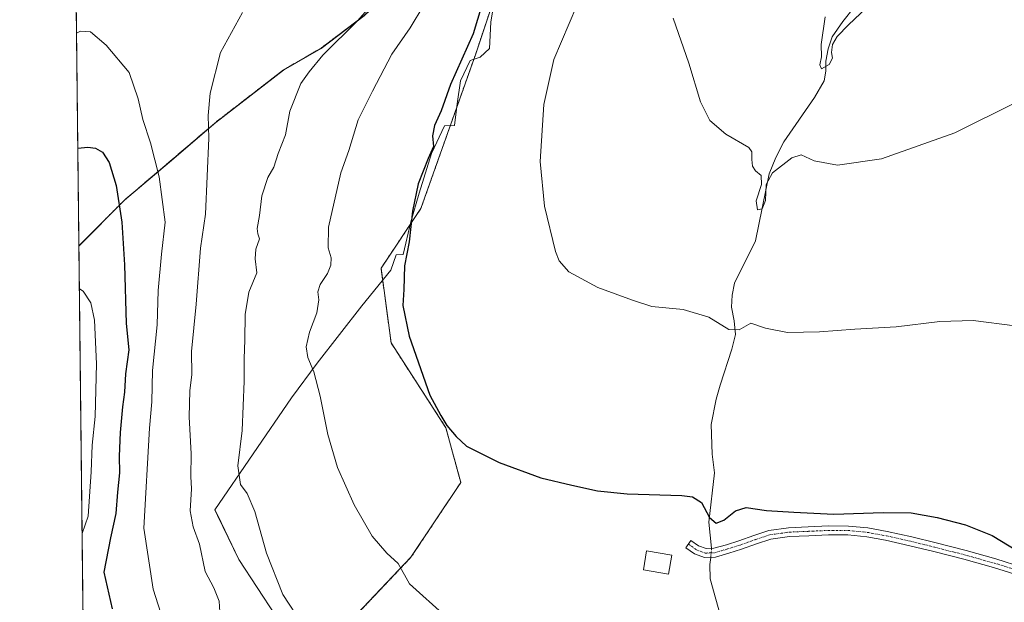
# Model space of a CAD drawing. Units: metres. Extents: x 576531 to 579973, y 4747365 to 4749717.
# Drawn here: x 576542 to 576828, y 4748034 to 4748203 of the extents above; entities that cross this region are included whole.
import ezdxf

# ---------------------------------------------------------------- set-up
doc = ezdxf.new("R2010")
doc.units = ezdxf.units.M
doc.header["$MEASUREMENT"] = 0
doc.linetypes.add('TRAZO_Y_PUNTO', pattern=[1, 0.5, -0.25, 0, -0.25])
doc.linetypes.add('TRAZOS', pattern=[0.75, 0.5, -0.25])
for name, color, linetype, lineweight in [('Arbolado forestal', 92, 'TRAZOS', 0), ('Arbolado forestal CxS', 92, 'Continuous', 0), ('Camino', 19, 'Continuous', 0), ('Camino Cxs', 19, 'Continuous', 0), ('Camino eje', 39, 'TRAZO_Y_PUNTO', 13), ('Comarca CxS', 133, 'Continuous', 0), ('Comunidad Autónoma CxS', 142, 'Continuous', 0), ('Corriente natural lineal', 142, 'Continuous', 13), ('Corriente natural lineal oculto', 19, 'TRAZO_Y_PUNTO', 13), ('Curva de nivel maestra', 36, 'Continuous', 30), ('Curva de nivel normal', 36, 'Continuous', 0), ('Edificación', 1, 'Continuous', 13), ('Edificación Cxs', 1, 'Continuous', 13), ('Entidad de ámbito territorial', 19, 'Continuous', 0), ('Entidad de ámbito territorial CxS', 92, 'Continuous', 0), ('Espacio natural protegido', 2, 'Continuous', 13), ('Espacio natural protegido CxS', 2, 'Continuous', 0), ('Municipio', 9, 'Continuous', 13), ('Municipio CxS', 142, 'Continuous', 0), ('Prado', 92, 'Continuous', 0), ('Prado CxS', 92, 'Continuous', 0), ('Provincia CxS', 1, 'Continuous', 0)]:
    doc.layers.add(name, color=color, linetype=linetype, lineweight=lineweight)

# ---------------------------------------------------------------- blocks, each defined once
blk = doc.blocks.new('*U159')
at = {"layer": 'Espacio natural protegido CxS', "color": 2, "linetype": 'Continuous', "lineweight": 0}
for points in [[(576680.73, 4748212.46, 574.49), (576679.09, 4748202.42, 573.94), (576678.76, 4748194.78, 573.28), (576676.05, 4748192.27, 573.53), (576673.13, 4748191.32, 574.33), (576670.29, 4748185.38, 574.21), (576669.29, 4748178.72, 573.89), (576668.59, 4748172.4, 573.67), (576665.64, 4748172.35, 574.28), (576661.93, 4748164.33, 574.34), (576658.35, 4748152.84, 574.73), (576655.89, 4748144.55, 574.89), (576653.69, 4748135.08, 575.07), (576651.62, 4748134.93, 575.33), (576650.11, 4748130.5, 575.45), (576641.65, 4748120.19, 577.21), (576628.68, 4748103.5, 579.53), (576621.31, 4748093.46, 580.85), (576599.06, 4748061.06, 587.18), (576599.86, 4748059.41, 587), (576606.02, 4748046.61, 586.17), (576616.6, 4748030.34, 585.64)], [(576568.23, 4747365.06, 811.56), (576556.8, 4748390.34, 561.13), (576561.92, 4748390.62, 561.34), (576573.72, 4748392.69, 561.17), (576590.6, 4748465.83, 549.74), (576591.15, 4748468.25, 549.63), (576617.04, 4748463, 548.4), (576649.31, 4748455.74, 547.31), (576702.25, 4748443.83, 545.73), (576744.85, 4748433.99, 545), (576811.39, 4748418.74, 542.69), (576834.06, 4748521.67, 539.11)]]:
    blk.add_polyline3d(points, dxfattribs=at)
blk = doc.blocks.new('*U160')
at = {"layer": 'Espacio natural protegido CxS', "color": 2, "linetype": 'Continuous', "lineweight": 0}
for points in [[(576680.7269, 4748212.4601, 574.4913), (576679.0947, 4748202.4152, 573.9377), (576678.7555, 4748194.7832, 573.2821), (576676.0465, 4748192.2743, 573.5324), (576673.1275, 4748191.3243, 574.3303), (576670.2914, 4748185.3784, 574.2067), (576669.2922, 4748178.7155, 573.8912), (576668.5881, 4748172.4015, 573.6676), (576665.6421, 4748172.3495, 574.2761), (576661.935, 4748164.3286, 574.3432), (576658.3527, 4748152.8408, 574.7261), (576655.8936, 4748144.5518, 574.8888), (576653.6874, 4748135.0839, 575.069), (576651.6244, 4748134.932, 575.3308), (576650.1073, 4748130.5, 575.4523), (576641.6531, 4748120.1922, 577.214), (576628.6848, 4748103.4965, 579.5328), (576621.3106, 4748093.4596, 580.849), (576599.062, 4748061.0601, 587.1772), (576599.858, 4748059.4051, 586.9997), (576606.0158, 4748046.6071, 586.1746), (576616.6005, 4748030.3411, 585.6402)], [(576568.23, 4747365.0601, 811.5628), (576556.7958, 4748390.3428, 561.1324), (576561.9223, 4748390.6166, 561.337), (576573.7154, 4748392.6855, 561.1694), (576590.5968, 4748465.8282, 549.7402), (576591.1548, 4748468.2458, 549.6269), (576617.0447, 4748463.0024, 548.3997), (576649.3135, 4748455.736, 547.3065), (576702.2542, 4748443.8294, 545.7346), (576744.848, 4748433.9899, 544.9989), (576811.3907, 4748418.7421, 542.6949), (576834.0556, 4748521.6721, 539.11)]]:
    blk.add_polyline3d(points, dxfattribs=at)
blk = doc.blocks.new('*U173')
at = {"layer": 'Curva de nivel normal', "color": 36, "linetype": 'Continuous', "lineweight": 0}
blk.add_polyline3d([(576560.54, 4748054.17, 605), (576562.34, 4748059.18, 605), (576563.14, 4748072.06, 605), (576563.45, 4748079.72, 605), (576564.29, 4748088.05, 605), (576564.72, 4748103.34, 605), (576564.14, 4748116.01, 605), (576563.04, 4748121, 605), (576560.82, 4748124.44, 605), (576559.75, 4748125.1, 605)], dxfattribs=at)
blk = doc.blocks.new('*U190')
at = {"layer": 'Curva de nivel maestra', "color": 36, "linetype": 'Continuous', "lineweight": 30}
blk.add_polyline3d([(576676.49, 4748207.29, 575), (576673.97, 4748199.02, 575), (576667.38, 4748184.29, 575), (576664.71, 4748176.73, 575), (576662.79, 4748172.4, 575), (576662.22, 4748169.44, 575), (576662.45, 4748166.31, 575), (576660.97, 4748162.91, 575), (576658, 4748155.51, 575), (576656.36, 4748147.58, 575), (576655.43, 4748138.72, 575), (576654.1, 4748131.72, 575), (576653.88, 4748124.86, 575), (576653.57, 4748120.3, 575), (576655.4, 4748111.32, 575), (576661.44, 4748094.29, 575), (576664.6, 4748088.37, 575), (576666.32, 4748085.47, 575), (576669, 4748082.31, 575), (576672.03, 4748079.51, 575), (576681.54, 4748074.78, 575), (576693.57, 4748070.26, 575), (576702.58, 4748068.2, 575), (576710.04, 4748066.51, 575), (576718.66, 4748065.68, 575), (576734.48, 4748065.14, 575), (576737.57, 4748064.76, 575), (576740.18, 4748063.14, 575), (576742.5, 4748058.83, 575), (576744.44, 4748057.19, 575), (576746.73, 4748057.98, 575), (576750.07, 4748060.73, 575), (576753.14, 4748061.66, 575), (576759.05, 4748060.78, 575), (576767.02, 4748060.3, 575), (576778.64, 4748059.72, 575), (576792.94, 4748060.28, 575), (576801, 4748060.15, 575), (576808.55, 4748058.84, 575), (576816.84, 4748056.66, 575), (576824.54, 4748053.55, 575), (576833.91, 4748047.91, 575)], dxfattribs=at)

msp = doc.modelspace()

# ---------------------------------------------------------------- linework, layer by layer
at = {"layer": 'Arbolado forestal', "color": 92, "linetype": 'TRAZOS', "lineweight": 0}
for points in [[(576559.61, 4748137.56, 603.53), (576556.76, 4748393.91, 560.8)], [(576693.08, 4748227.69, 574.9), (576682.88, 4748234.7, 578.13), (576674.49, 4748232.86, 579.58), (576665.79, 4748226.28, 581.58), (576654.17, 4748215.53, 583.64), (576642.38, 4748204.28, 584.76), (576629.88, 4748194.89, 585.39), (576618.94, 4748188.54, 586.46), (576599.38, 4748173.44, 589.63), (576587.16, 4748163, 592.91), (576572.86, 4748150.84, 599.16), (576559.61, 4748137.56, 603.53)], [(576693.08, 4748227.69, 574.9), (576682.88, 4748234.7, 578.13), (576674.49, 4748232.86, 579.58), (576665.79, 4748226.28, 581.58), (576654.17, 4748215.53, 583.64), (576642.38, 4748204.28, 584.76), (576629.88, 4748194.89, 585.39), (576618.94, 4748188.54, 586.46), (576599.38, 4748173.44, 589.63), (576587.16, 4748163, 592.91), (576572.86, 4748150.84, 599.16), (576559.61, 4748137.56, 603.53)], [(576681.94, 4747969.25, 588.67), (576668.94, 4747977.92, 588.99), (576660.27, 4747998.15, 585.57), (576629.93, 4748012.6, 586.26), (576629.93, 4748019.82, 585.25), (576655.94, 4748047.27, 579.44), (576670.39, 4748068.95, 576.86), (576666.05, 4748084.84, 574.99), (576650.16, 4748109.4, 576.15), (576647.27, 4748131.08, 576.1), (576658.83, 4748148.41, 574.47), (576674.72, 4748193.2, 574.08), (576683.39, 4748219.21, 575.02), (576693.08, 4748227.69, 574.9)], [(576561.26, 4747989.8, 615.75), (576559.61, 4748137.56, 603.53)]]:
    msp.add_polyline3d(points, dxfattribs=at)
at = {"layer": 'Arbolado forestal CxS', "color": 92, "linetype": 'Continuous', "lineweight": 0}
for points in [[(576642.38, 4748204.28, 584.76), (576629.88, 4748194.89, 585.39), (576618.94, 4748188.54, 586.46), (576599.38, 4748173.44, 589.63), (576587.16, 4748163, 592.91), (576572.86, 4748150.84, 599.16), (576559.61, 4748137.56, 603.53), (576556.76, 4748393.91, 560.8)], [(576561.26, 4747989.8, 615.75), (576559.61, 4748137.56, 603.53), (576572.86, 4748150.84, 599.16), (576587.16, 4748163, 592.91), (576599.38, 4748173.44, 589.63), (576618.94, 4748188.54, 586.46), (576629.88, 4748194.89, 585.39), (576642.38, 4748204.28, 584.76), (576654.17, 4748215.53, 583.64), (576665.79, 4748226.28, 581.57), (576674.49, 4748232.86, 579.58), (576682.88, 4748234.7, 578.13), (576693.08, 4748227.69, 574.9), (576693.08, 4748227.69, 574.9), (576683.39, 4748219.21, 575.02), (576674.72, 4748193.2, 574.08), (576658.83, 4748148.41, 574.47), (576647.27, 4748131.08, 576.1), (576650.16, 4748109.4, 576.15), (576666.05, 4748084.84, 574.99), (576670.39, 4748068.95, 576.86), (576655.94, 4748047.27, 579.44), (576629.93, 4748019.82, 585.25)]]:
    msp.add_polyline3d(points, dxfattribs=at)
at = {"layer": 'Camino', "color": 19, "linetype": 'Continuous', "lineweight": 0}
msp.add_polyline3d([(576832.62, 4748041.87, 575.73), (576824.88, 4748044.3, 575.9), (576816.28, 4748046.69, 576.15), (576807.62, 4748048.92, 576.1), (576800.61, 4748050.63, 576.25), (576793.6, 4748052.21, 576.11), (576788.15, 4748053.2, 575.95), (576782.71, 4748053.73, 575.86), (576777.08, 4748053.75, 575.84), (576771.32, 4748053.49, 575.98), (576765.7, 4748053.25, 576.13), (576760.36, 4748052.5, 576.26), (576756.2, 4748051.16, 576.35), (576751.84, 4748049.58, 576.29), (576748.17, 4748048.42, 576.19), (576744.25, 4748047.3, 576.15), (576741.11, 4748047.16, 576.09), (576738.17, 4748048.28, 576.2), (576735.67, 4748050.02, 576.22), (576737.15, 4748052.16, 575.96), (576739.39, 4748050.6, 575.82), (576741.53, 4748049.78, 575.75), (576743.82, 4748049.89, 575.6), (576747.42, 4748050.91, 575.19), (576751.01, 4748052.05, 575.81), (576755.36, 4748053.62, 575.95), (576759.78, 4748055.04, 575.83), (576765.47, 4748055.84, 575.65), (576771.2, 4748056.09, 575.54), (576777.03, 4748056.35, 575.39), (576782.84, 4748056.33, 575.43), (576788.51, 4748055.78, 575.54), (576794.12, 4748054.76, 575.74), (576801.21, 4748053.16, 575.92), (576808.25, 4748051.44, 575.81), (576816.95, 4748049.2, 575.8), (576825.62, 4748046.79, 575.59), (576833.43, 4748044.34, 575.41)], dxfattribs=at)
at = {"layer": 'Camino Cxs', "color": 19, "linetype": 'Continuous', "lineweight": 0}
msp.add_polyline3d([(576832.62, 4748041.87, 575.73), (576824.88, 4748044.3, 575.9), (576816.28, 4748046.69, 576.15), (576807.62, 4748048.92, 576.1), (576800.61, 4748050.63, 576.25), (576793.6, 4748052.21, 576.11), (576788.15, 4748053.2, 575.95), (576782.71, 4748053.73, 575.86), (576777.08, 4748053.75, 575.84), (576771.32, 4748053.49, 575.98), (576765.7, 4748053.25, 576.13), (576760.36, 4748052.5, 576.26), (576756.2, 4748051.16, 576.35), (576751.84, 4748049.58, 576.29), (576748.17, 4748048.42, 576.19), (576744.25, 4748047.3, 576.15), (576741.11, 4748047.16, 576.09), (576738.17, 4748048.28, 576.2), (576735.67, 4748050.02, 576.22), (576737.15, 4748052.16, 575.96), (576739.39, 4748050.6, 575.82), (576741.53, 4748049.78, 575.75), (576743.82, 4748049.89, 575.6), (576747.42, 4748050.91, 575.19), (576751.01, 4748052.05, 575.81), (576755.36, 4748053.62, 575.95), (576759.78, 4748055.04, 575.83), (576765.47, 4748055.84, 575.65), (576771.2, 4748056.09, 575.54), (576777.03, 4748056.35, 575.39), (576782.84, 4748056.33, 575.43), (576788.51, 4748055.78, 575.54), (576794.12, 4748054.76, 575.74), (576801.21, 4748053.16, 575.92), (576808.25, 4748051.44, 575.81), (576816.95, 4748049.2, 575.8), (576825.62, 4748046.79, 575.59), (576833.43, 4748044.34, 575.41)], dxfattribs=at)
at = {"layer": 'Camino eje', "color": 39, "linetype": 'TRAZO_Y_PUNTO', "lineweight": 13}
msp.add_polyline3d([(576736.41, 4748051.09, 576.13), (576738.78, 4748049.44, 576.04), (576739.85, 4748049.03, 576.02), (576741.32, 4748048.47, 576.04), (576742.89, 4748048.54, 576.03), (576744.04, 4748048.6, 576.01), (576746, 4748049.16, 575.78), (576747.8, 4748049.67, 575.73), (576749.59, 4748050.24, 575.84), (576751.43, 4748050.82, 576.1), (576753.61, 4748051.61, 576.14), (576755.78, 4748052.39, 576.15), (576760.07, 4748053.77, 576.06), (576765.59, 4748054.55, 575.9), (576768.45, 4748054.67, 575.83), (576771.26, 4748054.79, 575.76), (576777.06, 4748055.05, 575.61), (576782.78, 4748055.03, 575.64), (576788.33, 4748054.49, 575.74), (576793.86, 4748053.49, 575.93), (576800.91, 4748051.9, 576.09), (576807.94, 4748050.18, 575.96), (576816.62, 4748047.95, 575.97), (576825.25, 4748045.55, 575.75), (576833.03, 4748043.11, 575.57)], dxfattribs=at)
at = {"layer": 'Comarca CxS', "color": 133, "linetype": 'Continuous', "lineweight": 0}
msp.add_polyline3d([(579971.36, 4747403.76, 618.22), (576568.23, 4747365.06, 811.56), (576542.43, 4749678.5, 512.69), (579944.38, 4749717.2, 681.43), (579971.36, 4747403.76, 618.22)], close=True, dxfattribs=at)
msp.add_polyline3d([(579971.36, 4747403.76, 618.22), (576568.23, 4747365.06, 811.56), (576542.43, 4749678.5, 512.69), (579944.38, 4749717.2, 681.43), (579971.36, 4747403.76, 618.22)], close=True, dxfattribs=at)
at = {"layer": 'Comunidad Autónoma CxS', "color": 142, "linetype": 'Continuous', "lineweight": 0}
msp.add_polyline3d([(579971.36, 4747403.76, 618.22), (576568.23, 4747365.06, 811.56), (576559.62, 4748137.5, 603.54), (576542.43, 4749678.5, 512.69), (577975.59, 4749694.8, 502.21), (578665.8, 4749702.66, 537.25), (578800.1, 4749704.18, 539.7), (579944.38, 4749717.2, 681.43), (579971.36, 4747403.76, 618.22)], close=True, dxfattribs=at)
msp.add_polyline3d([(579971.36, 4747403.76, 618.22), (576568.23, 4747365.06, 811.56), (576559.62, 4748137.5, 603.54), (576542.43, 4749678.5, 512.69), (577975.59, 4749694.8, 502.21), (578665.8, 4749702.66, 537.25), (578800.1, 4749704.18, 539.7), (579944.38, 4749717.2, 681.43), (579971.36, 4747403.76, 618.22)], close=True, dxfattribs=at)
at = {"layer": 'Corriente natural lineal', "color": 142, "linetype": 'Continuous', "lineweight": 13}
for points in [[(576743.1, 4748049.86, 575.65), (576742.33, 4748057.46, 575.01), (576743.94, 4748071.77, 573.79), (576743.29, 4748077.15, 573.32), (576743.04, 4748085.72, 571.75), (576744.5, 4748093.06, 570.99), (576745.62, 4748097.18, 570.48), (576749.04, 4748107.55, 570.52), (576750.07, 4748111.87, 570.22), (576749.7, 4748115.82, 569.63), (576748.95, 4748119.78, 568.91), (576749.1, 4748123.28, 568.21), (576749.76, 4748126.77, 568.02), (576755.85, 4748138.96, 567.7), (576759.88, 4748158.39, 565.43), (576761.73, 4748163.16, 562.92), (576764.12, 4748167.68, 564.23), (576773.03, 4748180.57, 561.94), (576775.81, 4748185.38, 560.94), (576776.26, 4748188.2, 560.33), (576776.32, 4748191.1, 560.1), (576776.97, 4748194.66, 559.88), (576778.08, 4748198.12, 559.83), (576781.18, 4748202.57, 559.46), (576784.55, 4748206.82, 559.18)], [(576747.69, 4748023.31, 578.55), (576742.68, 4748040.97, 576.46), (576742.67, 4748045.22, 576.21), (576742.89, 4748047.24, 576.11)]]:
    msp.add_polyline3d(points, dxfattribs=at)
at = {"layer": 'Corriente natural lineal oculto', "color": 19, "linetype": 'TRAZO_Y_PUNTO', "lineweight": 13}
msp.add_polyline3d([(576742.89, 4748047.24, 576.11), (576743.13, 4748049.54, 575.74), (576743.1, 4748049.86, 575.65)], dxfattribs=at)
at = {"layer": 'Curva de nivel maestra', "color": 36, "linetype": 'Continuous', "lineweight": 30}
msp.add_polyline3d([(576559.3, 4748165.89, 600), (576562.22, 4748166.18, 600), (576564.42, 4748165.88, 600), (576566.42, 4748164.66, 600), (576568.42, 4748161.67, 600), (576570.4, 4748155.08, 600), (576572.1, 4748144.38, 600), (576572.86, 4748132.05, 600), (576573.3, 4748115.05, 600), (576574.07, 4748107.38, 600), (576573.14, 4748100.49, 600), (576572.87, 4748095.11, 600), (576572.25, 4748090.88, 600), (576571.56, 4748083.4, 600), (576571.33, 4748076.57, 600), (576571.42, 4748071.73, 600), (576570.78, 4748066.12, 600), (576570.34, 4748059.99, 600), (576568.74, 4748052.92, 600), (576566.79, 4748042.92, 600), (576569.3, 4748032.3, 600)], dxfattribs=at)
at = {"layer": 'Curva de nivel normal', "color": 36, "linetype": 'Continuous', "lineweight": 0}
for points in [[(576624.5, 4748027.8, 585), (576618.77, 4748036.5, 585), (576614.03, 4748048.44, 585), (576610.65, 4748060.58, 585), (576608.37, 4748065.74, 585), (576606.51, 4748068.38, 585), (576605.69, 4748073.74, 585), (576606.95, 4748084.06, 585), (576607.56, 4748098.36, 585), (576607.53, 4748104.87, 585), (576607.72, 4748110.16, 585), (576607.79, 4748117.65, 585), (576608.9, 4748124.14, 585), (576611.23, 4748129.74, 585), (576610.75, 4748133.76, 585), (576610.96, 4748136.57, 585), (576612.04, 4748139.59, 585), (576611.52, 4748141.01, 585), (576611.33, 4748142.54, 585), (576612, 4748146.38, 585), (576612.69, 4748152.04, 585), (576614.38, 4748157.34, 585), (576616.18, 4748160.36, 585), (576617.44, 4748164.3, 585), (576619.5, 4748169.73, 585), (576620.78, 4748176.63, 585), (576623.94, 4748184.64, 585), (576626.4, 4748187.99, 585), (576630.35, 4748192.79, 585), (576640.47, 4748202.82, 585), (576646.34, 4748209.53, 585)], [(576666, 4748030.06, 580), (576655.53, 4748039.56, 580), (576652.24, 4748045.44, 580), (576648.97, 4748048.5, 580), (576644.68, 4748053.4, 580), (576639.41, 4748062.44, 580), (576634.65, 4748073.25, 580), (576631.79, 4748082.87, 580), (576629.6, 4748094, 580), (576627.75, 4748101.05, 580), (576626.02, 4748105.16, 580), (576625.57, 4748108.27, 580), (576626.48, 4748112.49, 580), (576628.62, 4748118.14, 580), (576629.22, 4748121.86, 580), (576628.88, 4748124.22, 580), (576629.58, 4748126.37, 580), (576631.72, 4748129.49, 580), (576632.72, 4748131.99, 580), (576632.76, 4748134.05, 580), (576631.96, 4748136.95, 580), (576632.04, 4748142.97, 580), (576635.57, 4748158.71, 580), (576637.9, 4748165.15, 580), (576640.65, 4748174.06, 580), (576644.74, 4748182.4, 580), (576650.4, 4748193.13, 580), (576655.74, 4748200.75, 580), (576659.62, 4748207.28, 580)], [(576831.06, 4748114.41, 570), (576819.06, 4748115.87, 570), (576809.39, 4748115.66, 570), (576796.72, 4748114.08, 570), (576784.72, 4748113.44, 570), (576774.42, 4748112.61, 570), (576765.14, 4748112.42, 570), (576758.75, 4748113.67, 570), (576754.48, 4748115.14, 570), (576751.15, 4748113.16, 570), (576748.11, 4748113.31, 570), (576742.35, 4748116.86, 570), (576734.91, 4748119.05, 570), (576725.83, 4748119.92, 570), (576720.17, 4748121.76, 570), (576710.16, 4748125.47, 570), (576701.7, 4748130.01, 570), (576698.93, 4748133.22, 570), (576697.9, 4748135.9, 570), (576694.68, 4748149.09, 570), (576693.39, 4748162.05, 570), (576694.5, 4748178.49, 570), (576697.41, 4748191.62, 570), (576704.03, 4748207.26, 570)], [(576600.45, 4748031.42, 590), (576600.27, 4748034.58, 590), (576598.72, 4748038.43, 590), (576596.26, 4748043.14, 590), (576594.58, 4748051.06, 590), (576592.78, 4748056.06, 590), (576591.88, 4748060.73, 590), (576592.25, 4748067.06, 590), (576592.11, 4748070.73, 590), (576592.14, 4748077.22, 590), (576591.58, 4748088.01, 590), (576591.78, 4748095.54, 590), (576592.32, 4748100.28, 590), (576592.25, 4748106.95, 590), (576593.6, 4748120.66, 590), (576594.89, 4748136.91, 590), (576596.32, 4748146.76, 590), (576597.27, 4748168.79, 590), (576597.12, 4748175.38, 590), (576597.67, 4748181.79, 590), (576600.64, 4748193.6, 590), (576607.07, 4748205.23, 590)], [(576788.06, 4748206.54, 560), (576782.85, 4748201.58, 560), (576779.53, 4748198.26, 560), (576778.26, 4748195.94, 560), (576777.94, 4748193.62, 560), (576778.18, 4748191.94, 560), (576777.25, 4748190.08, 560), (576775.07, 4748188.84, 560), (576774.5, 4748189.98, 560), (576775.04, 4748192.35, 560), (576774.94, 4748195.91, 560), (576776.13, 4748203.91, 560)], [(576731.98, 4748203.53, 565), (576736.52, 4748190.5, 565), (576739.92, 4748179.33, 565), (576742.66, 4748173.84, 565), (576747.26, 4748169.96, 565), (576753.99, 4748166.06, 565), (576754.85, 4748164.79, 565), (576754.84, 4748162.58, 565), (576754.98, 4748160.62, 565), (576755.89, 4748159.3, 565), (576757.48, 4748157.92, 565), (576757.64, 4748155.38, 565), (576756.1, 4748150.62, 565), (576756.5, 4748148, 565), (576757.85, 4748148.29, 565), (576758.81, 4748150.72, 565), (576758.94, 4748155.38, 565), (576760.8, 4748158.71, 565), (576766.46, 4748163.09, 565), (576769.15, 4748163.92, 565), (576772.92, 4748162.23, 565), (576779.66, 4748160.9, 565), (576792.45, 4748162.79, 565), (576813.72, 4748170.3, 565), (576831.4, 4748179.06, 565)], [(576584.09, 4748028.91, 595), (576581.15, 4748038.03, 595), (576578.45, 4748055.73, 595), (576580.07, 4748084.69, 595), (576580.76, 4748092.29, 595), (576580.91, 4748101.38, 595), (576582.28, 4748114.7, 595), (576582.56, 4748124.65, 595), (576583.52, 4748135.18, 595), (576584.59, 4748144.39, 595), (576582.89, 4748157.51, 595), (576580.42, 4748167.45, 595), (576578.2, 4748174.13, 595), (576576.8, 4748180.16, 595), (576574.21, 4748187.83, 595), (576567.53, 4748195.74, 595), (576562.96, 4748199.59, 595), (576560.11, 4748199.8, 595), (576558.93, 4748199.18, 595)]]:
    msp.add_polyline3d(points, dxfattribs=at)
at = {"layer": 'Edificación', "color": 1, "linetype": 'Continuous', "lineweight": 13}
msp.add_polyline3d([(576731.56, 4748047.91, 579.37), (576730.65, 4748042.4, 578.47), (576723.36, 4748043.61, 579.22), (576724.28, 4748049.12, 579.6), (576731.56, 4748047.91, 579.37)], dxfattribs=at)
at = {"layer": 'Edificación Cxs', "color": 1, "linetype": 'Continuous', "lineweight": 13}
msp.add_polyline3d([(576731.56, 4748047.91, 579.37), (576730.65, 4748042.4, 578.47), (576723.36, 4748043.61, 579.22), (576724.28, 4748049.12, 579.6), (576731.56, 4748047.91, 579.37)], close=True, dxfattribs=at)
at = {"layer": 'Entidad de ámbito territorial', "color": 19, "linetype": 'Continuous', "lineweight": 0}
msp.add_polyline3d([(576559.62, 4748137.5, 603.54), (576572.83, 4748150.76, 599.18), (576587.13, 4748162.92, 592.92), (576599.36, 4748173.35, 589.64), (576618.91, 4748188.45, 586.45), (576629.85, 4748194.8, 585.38), (576642.36, 4748204.2, 584.75), (576654.15, 4748215.44, 583.63), (576665.76, 4748226.2, 581.57), (576677.45, 4748235.03, 579.24), (576689.32, 4748244.48, 577.48), (576703.34, 4748255.01, 570.5), (576716.99, 4748266.97, 562.7), (576738.89, 4748285.29, 555.96), (576739.37, 4748286.26, 555.79), (576745.87, 4748284.52, 555.53)], dxfattribs=at)
at = {"layer": 'Entidad de ámbito territorial CxS', "color": 92, "linetype": 'Continuous', "lineweight": 0}
for points in [[(576568.23, 4747365.06, 811.56), (576559.62, 4748137.5, 603.54), (576572.83, 4748150.76, 599.18), (576587.13, 4748162.92, 592.92), (576599.36, 4748173.35, 589.64), (576618.91, 4748188.45, 586.45), (576629.85, 4748194.8, 585.38), (576642.36, 4748204.2, 584.75)], [(576568.23, 4747365.06, 811.56), (576559.62, 4748137.5, 603.54), (576572.83, 4748150.76, 599.18), (576587.13, 4748162.91, 592.92), (576599.36, 4748173.35, 589.64), (576618.91, 4748188.45, 586.45), (576629.85, 4748194.8, 585.38), (576642.36, 4748204.2, 584.75)]]:
    msp.add_polyline3d(points, dxfattribs=at)
at = {"layer": 'Espacio natural protegido', "color": 2, "linetype": 'Continuous', "lineweight": 13}
msp.add_polyline3d([(576680.73, 4748212.46, 574.49), (576679.09, 4748202.42, 573.94), (576678.76, 4748194.78, 573.28), (576676.05, 4748192.27, 573.53), (576673.13, 4748191.32, 574.33), (576670.29, 4748185.38, 574.21), (576669.29, 4748178.72, 573.89), (576668.59, 4748172.4, 573.67), (576665.64, 4748172.35, 574.28), (576661.93, 4748164.33, 574.34), (576658.35, 4748152.84, 574.73), (576655.89, 4748144.55, 574.89), (576653.69, 4748135.08, 575.07), (576651.62, 4748134.93, 575.33), (576650.11, 4748130.5, 575.45), (576641.65, 4748120.19, 577.21), (576628.68, 4748103.5, 579.53), (576621.31, 4748093.46, 580.85), (576599.06, 4748061.06, 587.18), (576599.86, 4748059.41, 587), (576606.02, 4748046.61, 586.17), (576616.6, 4748030.34, 585.64)], dxfattribs=at)
at = {"layer": 'Municipio', "color": 9, "linetype": 'Continuous', "lineweight": 13}
msp.add_polyline3d([(576559.62, 4748137.5, 603.54), (576572.83, 4748150.76, 599.18), (576587.13, 4748162.92, 592.92), (576599.36, 4748173.35, 589.64), (576618.91, 4748188.45, 586.45), (576629.85, 4748194.8, 585.38), (576642.36, 4748204.2, 584.75), (576654.15, 4748215.44, 583.63), (576665.76, 4748226.2, 581.57), (576677.45, 4748235.03, 579.24), (576689.32, 4748244.48, 577.48), (576703.34, 4748255.01, 570.5), (576716.99, 4748266.97, 562.7), (576738.89, 4748285.29, 555.96), (576739.37, 4748286.26, 555.79), (576745.87, 4748284.52, 555.53)], dxfattribs=at)
msp.add_polyline3d([(576559.62, 4748137.5, 603.54), (576572.83, 4748150.76, 599.18), (576587.13, 4748162.92, 592.92), (576599.36, 4748173.35, 589.64), (576618.91, 4748188.45, 586.45), (576629.85, 4748194.8, 585.38), (576642.36, 4748204.2, 584.75), (576654.15, 4748215.44, 583.63), (576665.76, 4748226.2, 581.57), (576677.45, 4748235.03, 579.24), (576689.32, 4748244.48, 577.48), (576703.34, 4748255.01, 570.5), (576716.99, 4748266.97, 562.7), (576738.89, 4748285.29, 555.96), (576739.37, 4748286.26, 555.79), (576745.87, 4748284.52, 555.53)], dxfattribs=at)
at = {"layer": 'Municipio CxS', "color": 142, "linetype": 'Continuous', "lineweight": 0}
for points in [[(576642.36, 4748204.2, 584.75), (576629.85, 4748194.8, 585.38), (576618.91, 4748188.45, 586.45), (576599.36, 4748173.35, 589.64), (576587.13, 4748162.92, 592.92), (576572.83, 4748150.76, 599.18), (576559.62, 4748137.5, 603.54), (576542.43, 4749678.5, 512.69)], [(576642.36, 4748204.2, 584.75), (576629.85, 4748194.8, 585.38), (576618.91, 4748188.45, 586.45), (576599.36, 4748173.35, 589.64), (576587.13, 4748162.91, 592.92), (576572.83, 4748150.76, 599.18), (576559.62, 4748137.5, 603.54), (576542.43, 4749678.5, 512.69)], [(576568.23, 4747365.06, 811.56), (576559.62, 4748137.5, 603.54), (576559.62, 4748137.5, 603.54), (576572.83, 4748150.76, 599.18), (576587.13, 4748162.92, 592.92), (576599.36, 4748173.35, 589.64), (576618.91, 4748188.45, 586.45), (576629.85, 4748194.8, 585.38), (576642.36, 4748204.2, 584.75)], [(576568.23, 4747365.06, 811.56), (576559.62, 4748137.5, 603.54), (576559.62, 4748137.5, 603.54), (576572.83, 4748150.76, 599.18), (576587.13, 4748162.91, 592.92), (576599.36, 4748173.35, 589.64), (576618.91, 4748188.45, 586.45), (576629.85, 4748194.8, 585.38), (576642.36, 4748204.2, 584.75)]]:
    msp.add_polyline3d(points, dxfattribs=at)
at = {"layer": 'Prado', "color": 92, "linetype": 'Continuous', "lineweight": 0}
msp.add_polyline3d([(576681.94, 4747969.25, 588.67), (576668.94, 4747977.92, 588.99), (576660.27, 4747998.15, 585.57), (576629.93, 4748012.6, 586.26), (576629.93, 4748019.82, 585.25), (576655.94, 4748047.27, 579.44), (576670.39, 4748068.95, 576.86), (576666.05, 4748084.84, 574.99), (576650.16, 4748109.4, 576.15), (576647.27, 4748131.08, 576.1), (576658.83, 4748148.41, 574.47), (576674.72, 4748193.2, 574.08), (576683.39, 4748219.21, 575.02), (576693.08, 4748227.69, 574.9)], dxfattribs=at)
at = {"layer": 'Prado CxS', "color": 92, "linetype": 'Continuous', "lineweight": 0}
msp.add_polyline3d([(576629.93, 4748019.82, 585.25), (576655.94, 4748047.27, 579.44), (576670.39, 4748068.95, 576.86), (576666.05, 4748084.84, 574.99), (576650.16, 4748109.4, 576.15), (576647.27, 4748131.08, 576.1), (576658.83, 4748148.41, 574.47), (576674.72, 4748193.2, 574.08), (576683.39, 4748219.21, 575.02)], dxfattribs=at)
at = {"layer": 'Provincia CxS', "color": 1, "linetype": 'Continuous', "lineweight": 0}
msp.add_polyline3d([(579971.36, 4747403.76, 618.22), (576568.23, 4747365.06, 811.56), (576542.43, 4749678.5, 512.69), (579944.38, 4749717.2, 681.43), (579971.36, 4747403.76, 618.22)], close=True, dxfattribs=at)
msp.add_polyline3d([(579971.36, 4747403.76, 618.22), (576568.23, 4747365.06, 811.56), (576542.43, 4749678.5, 512.69), (579944.38, 4749717.2, 681.43), (579971.36, 4747403.76, 618.22)], close=True, dxfattribs=at)

# ---------------------------------------------------------------- block references
at = {"layer": 'Curva de nivel maestra', "color": 36, "linetype": 'Continuous', "lineweight": 30}
msp.add_blockref('*U190', (0, 0), dxfattribs=at)
at = {"layer": 'Curva de nivel normal', "color": 36, "linetype": 'Continuous', "lineweight": 0}
msp.add_blockref('*U173', (0, 0), dxfattribs=at)
at = {"layer": 'Espacio natural protegido CxS', "color": 2, "linetype": 'Continuous', "lineweight": 0}
for name in ['*U159', '*U160']:
    msp.add_blockref(name, (0, 0), dxfattribs=at)

doc.saveas('drawing.dxf')
